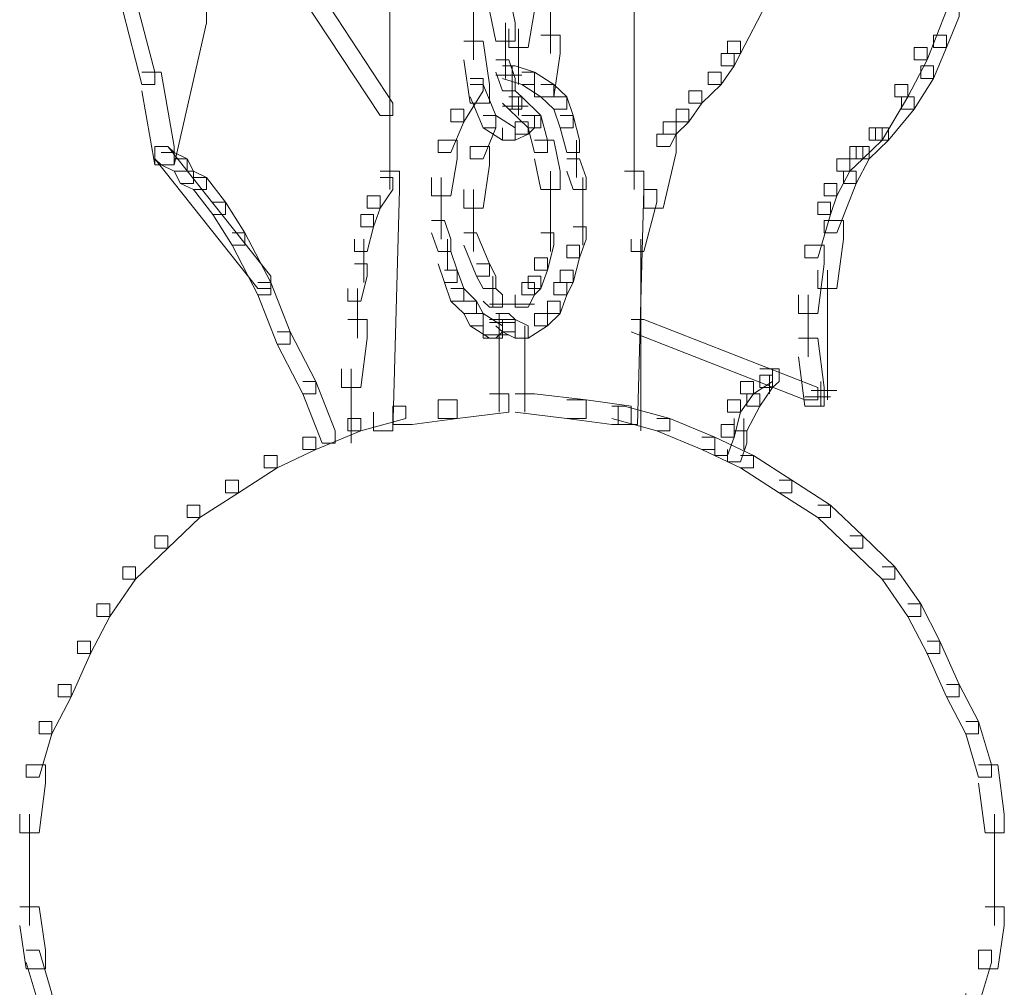
# Model space of a CAD drawing. Units: inches. Extents: x 0 to 17, y -24.8 to 0.
# Drawn here: x 5.4 to 6, y -11.2 to -10.7 of the extents above; entities that cross this region are included whole.
import ezdxf

# ---------------------------------------------------------------- set-up
doc = ezdxf.new("R2010")
doc.units = ezdxf.units.IN
doc.header["$MEASUREMENT"] = 0
doc.layers.add('Layer 1', color=7, linetype='Continuous')

# ---------------------------------------------------------------- blocks, each defined once
blk = doc.blocks.new('block 2')
at = {"layer": 'Layer 1', "color": 18, "lineweight": 18, "true_color": 0x010101}
for points in [[(5.63211, -10.67617), (5.63211, -10.81339)], [(5.76131, -10.67617), (5.76131, -10.81339)], [(5.58618, -10.70559), (5.59299, -10.70559), (5.63382, -10.76767), (5.63382, -10.77421), (5.62701, -10.77421), (5.58618, -10.71213)], [(5.67631, -10.70887), (5.67631, -10.74478)], [(5.68482, -10.70887), (5.695, -10.70887), (5.6984, -10.72522), (5.6984, -10.73497), (5.68819, -10.73497), (5.68482, -10.71868)], [(5.6984, -10.70887), (5.70861, -10.70887), (5.70861, -10.71868), (5.70521, -10.73829), (5.695, -10.73829), (5.695, -10.72848)], [(5.71709, -10.70887), (5.71709, -10.74152)], [(5.82423, -10.70887), (5.831, -10.70887), (5.831, -10.71541), (5.8174, -10.74152), (5.81059, -10.74152), (5.81059, -10.73497)], [(5.49101, -10.71213), (5.49781, -10.71213), (5.50799, -10.75132), (5.50799, -10.75786), (5.50121, -10.75786), (5.49101, -10.71868)], [(5.525, -10.71541), (5.53521, -10.71541), (5.53521, -10.72522), (5.51822, -10.80037), (5.50799, -10.80037), (5.50799, -10.79056)], [(5.9194, -10.71213), (5.92618, -10.71213), (5.92618, -10.71868), (5.916, -10.74478), (5.90922, -10.74478), (5.90922, -10.73829)], [(5.92618, -10.71541), (5.93299, -10.71541), (5.93299, -10.72194), (5.92618, -10.73829), (5.9194, -10.73829), (5.9194, -10.7317)], [(5.6933, -10.72522), (5.6933, -10.74805)], [(5.7001, -10.72843), (5.7001, -10.75786)], [(5.71201, -10.7317), (5.72222, -10.7317), (5.72222, -10.74152), (5.71881, -10.7644), (5.70861, -10.7644), (5.70861, -10.75459)], [(5.9194, -10.7317), (5.92618, -10.7317), (5.92618, -10.73829), (5.9194, -10.75459), (5.91263, -10.75459), (5.91263, -10.74805)], [(5.67119, -10.73497), (5.68142, -10.73497), (5.68482, -10.75786), (5.68482, -10.76767), (5.67461, -10.76767), (5.67119, -10.74478)], [(5.81059, -10.73497), (5.8174, -10.73497), (5.8174, -10.74152), (5.81399, -10.74805), (5.80721, -10.74805), (5.80721, -10.74152)], [(5.6933, -10.73829), (5.6933, -10.75459)], [(5.80721, -10.74152), (5.81399, -10.74152), (5.81399, -10.74805), (5.80721, -10.75786), (5.80041, -10.75786), (5.80041, -10.75132)], [(5.90922, -10.73829), (5.916, -10.73829), (5.916, -10.74478), (5.90582, -10.7644), (5.89899, -10.7644), (5.89899, -10.75786)], [(5.68819, -10.74478), (5.695, -10.74478), (5.6984, -10.75459), (5.6984, -10.76113), (5.6916, -10.76113), (5.68819, -10.75132)], [(5.50121, -10.75132), (5.51139, -10.75132), (5.51822, -10.79056), (5.51822, -10.80037), (5.50799, -10.80037), (5.50121, -10.76113)], [(5.6916, -10.74805), (5.6984, -10.74805), (5.70861, -10.75132), (5.70861, -10.75786), (5.70181, -10.75786), (5.6916, -10.75459)], [(5.6967, -10.74805), (5.6967, -10.75786)], [(5.70181, -10.75132), (5.70861, -10.75132), (5.71881, -10.75786), (5.71881, -10.7644), (5.71201, -10.7644), (5.70181, -10.75786)], [(5.80041, -10.75132), (5.80721, -10.75132), (5.80721, -10.75786), (5.79701, -10.76767), (5.79021, -10.76767), (5.79021, -10.76113)], [(5.91263, -10.74805), (5.9194, -10.74805), (5.9194, -10.75459), (5.90922, -10.77094), (5.90242, -10.77094), (5.90242, -10.7644)], [(5.67461, -10.75459), (5.68142, -10.75459), (5.68142, -10.76113), (5.67119, -10.77748), (5.66441, -10.77748), (5.66441, -10.77094)], [(5.68819, -10.75296), (5.70181, -10.75296)], [(5.6967, -10.75459), (5.6967, -10.76767)], [(5.67461, -10.75786), (5.68142, -10.75786), (5.68819, -10.77421), (5.68819, -10.78075), (5.68142, -10.78075), (5.67461, -10.7644)], [(5.6916, -10.76113), (5.6984, -10.76113), (5.70181, -10.7644), (5.70181, -10.77094), (5.695, -10.77094), (5.6916, -10.76767)], [(5.6967, -10.75786), (5.6967, -10.77094)], [(5.71201, -10.75786), (5.71881, -10.75786), (5.72562, -10.7644), (5.72562, -10.77094), (5.71881, -10.77094), (5.71201, -10.7644)], [(5.79021, -10.76113), (5.79701, -10.76113), (5.79701, -10.76767), (5.79021, -10.77748), (5.7834, -10.77748), (5.7834, -10.77094)], [(5.89899, -10.75786), (5.90582, -10.75786), (5.90582, -10.7644), (5.89222, -10.78729), (5.88541, -10.78729), (5.88541, -10.78075)], [(5.695, -10.7644), (5.70181, -10.7644), (5.71201, -10.77421), (5.71201, -10.78075), (5.70521, -10.78075), (5.695, -10.77094)], [(5.7001, -10.7644), (5.7001, -10.77421)], [(5.7001, -10.7644), (5.7001, -10.77421)], [(5.71881, -10.7644), (5.72562, -10.7644), (5.72902, -10.77421), (5.72902, -10.78075), (5.72222, -10.78075), (5.71881, -10.77094)], [(5.90242, -10.7644), (5.90922, -10.7644), (5.90922, -10.77094), (5.89559, -10.78729), (5.88881, -10.78729), (5.88881, -10.78075)], [(5.66441, -10.77094), (5.67119, -10.77094), (5.67119, -10.77748), (5.66441, -10.79383), (5.65761, -10.79383), (5.65761, -10.78729)], [(5.6916, -10.76931), (5.70521, -10.76931)], [(5.7834, -10.77094), (5.79021, -10.77094), (5.79021, -10.77748), (5.7834, -10.78402), (5.77659, -10.78402), (5.77659, -10.77748)], [(5.68142, -10.77421), (5.68819, -10.77421), (5.68819, -10.78075), (5.68142, -10.7971), (5.67461, -10.7971), (5.67461, -10.79056)], [(5.68142, -10.77421), (5.68819, -10.77421), (5.6984, -10.78075), (5.6984, -10.78729), (5.6916, -10.78729), (5.68142, -10.78075)], [(5.6984, -10.77748), (5.70521, -10.77748), (5.70521, -10.78402), (5.6984, -10.78729), (5.6916, -10.78729), (5.6916, -10.78075)], [(5.70181, -10.77421), (5.70861, -10.77421), (5.70861, -10.78075), (5.70521, -10.78402), (5.6984, -10.78402), (5.6984, -10.77748)], [(5.70521, -10.77421), (5.71201, -10.77421), (5.71539, -10.78729), (5.71539, -10.79383), (5.70861, -10.79383), (5.70521, -10.78075)], [(5.72222, -10.77421), (5.72902, -10.77421), (5.73239, -10.78729), (5.73239, -10.79383), (5.72562, -10.79383), (5.72222, -10.78075)], [(5.77659, -10.77748), (5.7834, -10.77748), (5.7834, -10.78402), (5.78003, -10.79056), (5.7732, -10.79056), (5.7732, -10.78402)], [(5.88541, -10.78075), (5.89222, -10.78075), (5.89222, -10.78729), (5.88201, -10.7971), (5.8752, -10.7971), (5.8752, -10.79056)], [(5.88881, -10.78075), (5.89559, -10.78075), (5.89559, -10.78729), (5.88541, -10.7971), (5.87861, -10.7971), (5.87861, -10.79056)], [(5.65761, -10.78729), (5.66778, -10.78729), (5.66778, -10.7971), (5.66441, -10.81667), (5.6542, -10.81667), (5.6542, -10.80691)], [(5.70861, -10.78729), (5.71881, -10.78729), (5.72222, -10.80364), (5.72222, -10.81339), (5.71201, -10.81339), (5.70861, -10.7971)], [(5.73069, -10.78729), (5.73069, -10.80691)], [(5.7732, -10.78402), (5.7834, -10.78402), (5.7834, -10.79383), (5.77659, -10.8232), (5.76642, -10.8232), (5.76642, -10.81339)], [(5.50799, -10.79056), (5.5148, -10.79056), (5.56923, -10.85917), (5.56923, -10.86571), (5.56242, -10.86571), (5.50799, -10.7971)], [(5.50799, -10.79056), (5.5148, -10.79056), (5.51822, -10.79383), (5.51822, -10.80037), (5.51139, -10.80037), (5.50799, -10.7971)], [(5.51139, -10.79383), (5.51822, -10.79383), (5.525, -10.7971), (5.525, -10.80364), (5.51822, -10.80364), (5.51139, -10.80037)], [(5.67461, -10.79056), (5.68482, -10.79056), (5.68482, -10.80037), (5.68142, -10.8232), (5.67119, -10.8232), (5.67119, -10.81339)], [(5.8752, -10.79056), (5.88201, -10.79056), (5.88201, -10.7971), (5.8752, -10.80364), (5.8684, -10.80364), (5.8684, -10.7971)], [(5.87861, -10.79056), (5.88541, -10.79056), (5.88541, -10.7971), (5.87861, -10.81018), (5.8718, -10.81018), (5.8718, -10.80364)], [(5.51822, -10.7971), (5.525, -10.7971), (5.5284, -10.80364), (5.5284, -10.81018), (5.5216, -10.81018), (5.51822, -10.80364)], [(5.72562, -10.7971), (5.73239, -10.7971), (5.7358, -10.80691), (5.7358, -10.81339), (5.72902, -10.81339), (5.72562, -10.80364)], [(5.8684, -10.7971), (5.8752, -10.7971), (5.8752, -10.80364), (5.8684, -10.81667), (5.86162, -10.81667), (5.86162, -10.81018)], [(5.5216, -10.80364), (5.5284, -10.80364), (5.53521, -10.80691), (5.53521, -10.81339), (5.5284, -10.81339), (5.5216, -10.81018)], [(5.62701, -10.80364), (5.63719, -10.80364), (5.63719, -10.81339), (5.63382, -10.94086), (5.62361, -10.94086), (5.62361, -10.93105)], [(5.71709, -10.80364), (5.71709, -10.82648)], [(5.75621, -10.80364), (5.76642, -10.80364), (5.76642, -10.81339), (5.76301, -10.93759), (5.75281, -10.93759), (5.75281, -10.92778)], [(5.8718, -10.80364), (5.87861, -10.80364), (5.87861, -10.81018), (5.8684, -10.83628), (5.86162, -10.83628), (5.86162, -10.82974)], [(5.5284, -10.80691), (5.53521, -10.80691), (5.54542, -10.81998), (5.54542, -10.82648), (5.53861, -10.82648), (5.5284, -10.81339)], [(5.62701, -10.80691), (5.63382, -10.80691), (5.63382, -10.81339), (5.62701, -10.8232), (5.62021, -10.8232), (5.62021, -10.81667)], [(5.65931, -10.80691), (5.65931, -10.83302)], [(5.7341, -10.80691), (5.7341, -10.82648)], [(5.67631, -10.81339), (5.67631, -10.84609)], [(5.76642, -10.81339), (5.7732, -10.81339), (5.7732, -10.81998), (5.76642, -10.84609), (5.75961, -10.84609), (5.75961, -10.83955)], [(5.86162, -10.81018), (5.8684, -10.81018), (5.8684, -10.81667), (5.865, -10.82648), (5.85822, -10.82648), (5.85822, -10.81998)], [(5.53861, -10.81998), (5.54542, -10.81998), (5.55559, -10.83628), (5.55559, -10.84282), (5.54881, -10.84282), (5.53861, -10.82648)], [(5.62021, -10.81667), (5.62701, -10.81667), (5.62701, -10.8232), (5.62361, -10.83302), (5.6168, -10.83302), (5.6168, -10.82648)], [(5.71709, -10.81667), (5.71709, -10.83628)], [(5.7341, -10.81667), (5.7341, -10.83628)], [(5.85822, -10.81998), (5.865, -10.81998), (5.865, -10.82648), (5.85822, -10.84936), (5.85139, -10.84936), (5.85139, -10.84282)], [(5.65931, -10.8232), (5.65931, -10.83955)], [(5.6168, -10.82648), (5.62361, -10.82648), (5.62361, -10.83302), (5.62021, -10.84609), (5.61341, -10.84609), (5.61341, -10.83955)], [(5.6542, -10.82974), (5.661, -10.82974), (5.66441, -10.83955), (5.66441, -10.84609), (5.65761, -10.84609), (5.6542, -10.83628)], [(5.71709, -10.82648), (5.71709, -10.84609)], [(5.7341, -10.82648), (5.7341, -10.84282)], [(5.86162, -10.82974), (5.8718, -10.82974), (5.8718, -10.83955), (5.8684, -10.86571), (5.85822, -10.86571), (5.85822, -10.8559)], [(5.72902, -10.83302), (5.7358, -10.83302), (5.7358, -10.83955), (5.73239, -10.84936), (5.72562, -10.84936), (5.72562, -10.84282)], [(5.54881, -10.83628), (5.55559, -10.83628), (5.56923, -10.86244), (5.56923, -10.86898), (5.56242, -10.86898), (5.54881, -10.84282)], [(5.6185, -10.83955), (5.6185, -10.86244)], [(5.6627, -10.83955), (5.6627, -10.8559)], [(5.67119, -10.83628), (5.67802, -10.83628), (5.68482, -10.85263), (5.68482, -10.85917), (5.67802, -10.85917), (5.67119, -10.84282)], [(5.71201, -10.83628), (5.71881, -10.83628), (5.71881, -10.84282), (5.71539, -10.8559), (5.70861, -10.8559), (5.70861, -10.84936)], [(5.76471, -10.83955), (5.76471, -10.89514)], [(5.65761, -10.84609), (5.66441, -10.84609), (5.66778, -10.8559), (5.66778, -10.86244), (5.661, -10.86244), (5.65761, -10.85263)], [(5.72562, -10.84282), (5.73239, -10.84282), (5.73239, -10.84936), (5.72902, -10.86244), (5.72222, -10.86244), (5.72222, -10.8559)], [(5.85139, -10.84282), (5.86162, -10.84282), (5.86162, -10.85263), (5.85822, -10.87879), (5.84799, -10.87879), (5.84799, -10.86898)], [(5.70861, -10.84936), (5.71539, -10.84936), (5.71539, -10.8559), (5.71201, -10.86571), (5.70521, -10.86571), (5.70521, -10.85917)], [(5.61341, -10.85263), (5.62021, -10.85263), (5.62021, -10.85917), (5.6168, -10.87225), (5.61, -10.87225), (5.61, -10.86571)], [(5.661, -10.8559), (5.66778, -10.8559), (5.67119, -10.86571), (5.67119, -10.87225), (5.66441, -10.87225), (5.661, -10.86244)], [(5.67802, -10.85263), (5.68482, -10.85263), (5.68819, -10.85917), (5.68819, -10.86571), (5.68142, -10.86571), (5.67802, -10.85917)], [(5.72222, -10.8559), (5.72902, -10.8559), (5.72902, -10.86244), (5.72562, -10.86898), (5.71881, -10.86898), (5.71881, -10.86244)], [(5.8633, -10.8559), (5.8633, -10.89187)], [(5.68649, -10.85917), (5.68649, -10.87552)], [(5.70521, -10.85917), (5.71201, -10.85917), (5.71201, -10.86571), (5.70861, -10.86898), (5.70181, -10.86898), (5.70181, -10.86244)], [(5.56242, -10.86244), (5.56923, -10.86244), (5.57941, -10.8886), (5.57941, -10.89514), (5.57263, -10.89514), (5.56242, -10.86898)], [(5.6151, -10.86571), (5.6151, -10.89187)], [(5.66441, -10.86571), (5.67119, -10.86571), (5.67802, -10.87225), (5.67802, -10.87879), (5.67119, -10.87879), (5.66441, -10.87225)], [(5.68142, -10.86571), (5.68819, -10.86571), (5.6916, -10.86898), (5.6916, -10.87552), (5.68482, -10.87552), (5.68142, -10.87225)], [(5.70181, -10.86244), (5.70861, -10.86244), (5.70861, -10.86898), (5.70521, -10.87552), (5.6984, -10.87552), (5.6984, -10.86898)], [(5.71881, -10.86244), (5.72562, -10.86244), (5.72562, -10.86898), (5.72222, -10.87879), (5.71539, -10.87879), (5.71539, -10.87225)], [(5.85309, -10.86898), (5.85309, -10.90168)], [(5.67119, -10.87225), (5.67802, -10.87225), (5.68142, -10.87879), (5.68142, -10.88533), (5.67461, -10.88533), (5.67119, -10.87879)], [(5.68482, -10.87388), (5.70181, -10.87388)], [(5.6916, -10.87388), (5.70521, -10.87388)], [(5.695, -10.87388), (5.70861, -10.87388)], [(5.71539, -10.87225), (5.72222, -10.87225), (5.72222, -10.87879), (5.71539, -10.88533), (5.70861, -10.88533), (5.70861, -10.87879)], [(5.61, -10.88206), (5.62021, -10.88206), (5.62021, -10.89187), (5.6168, -10.91802), (5.6066, -10.91802), (5.6066, -10.90817)], [(5.67461, -10.87879), (5.68142, -10.87879), (5.6916, -10.88533), (5.6916, -10.89187), (5.68482, -10.89187), (5.67461, -10.88533)], [(5.68482, -10.88206), (5.6916, -10.88206), (5.6916, -10.8886), (5.68819, -10.89187), (5.68142, -10.89187), (5.68142, -10.88533)], [(5.68819, -10.87879), (5.695, -10.87879), (5.6984, -10.88206), (5.6984, -10.8886), (5.6916, -10.8886), (5.68819, -10.88533)], [(5.6899, -10.87879), (5.6899, -10.89187)], [(5.6916, -10.88206), (5.6984, -10.88206), (5.70521, -10.88533), (5.70521, -10.89187), (5.6984, -10.89187), (5.6916, -10.8886)], [(5.70861, -10.87879), (5.71539, -10.87879), (5.71539, -10.88533), (5.70521, -10.89187), (5.6984, -10.89187), (5.6984, -10.88533)], [(5.75961, -10.88206), (5.76642, -10.88206), (5.85822, -10.91802), (5.85822, -10.92451), (5.85139, -10.92451), (5.75961, -10.8886)], [(5.8633, -10.88206), (5.8633, -10.91802)], [(5.68482, -10.88369), (5.6984, -10.88369)], [(5.6899, -10.88533), (5.6899, -10.93105)], [(5.70351, -10.88533), (5.70351, -10.93105)], [(5.76471, -10.88533), (5.76471, -10.94086)], [(5.57263, -10.8886), (5.57941, -10.8886), (5.59299, -10.91475), (5.59299, -10.92124), (5.58618, -10.92124), (5.57263, -10.89514)], [(5.68142, -10.89018), (5.695, -10.89018)], [(5.84799, -10.89187), (5.85822, -10.89187), (5.86162, -10.91802), (5.86162, -10.92778), (5.85139, -10.92778), (5.84799, -10.90168)], [(5.6117, -10.90817), (5.6117, -10.9474)], [(5.82762, -10.90817), (5.83441, -10.90817), (5.83441, -10.91475), (5.82423, -10.92124), (5.8174, -10.92124), (5.8174, -10.91475)], [(5.831, -10.90817), (5.83781, -10.90817), (5.83781, -10.91475), (5.83441, -10.91802), (5.82762, -10.91802), (5.82762, -10.91144)], [(5.8633, -10.90817), (5.8633, -10.92451)], [(5.82762, -10.91144), (5.83441, -10.91144), (5.83441, -10.91802), (5.82762, -10.92778), (5.82079, -10.92778), (5.82079, -10.92124)], [(5.8327, -10.91144), (5.8327, -10.92124)], [(5.58618, -10.91475), (5.59299, -10.91475), (5.6032, -10.94086), (5.6032, -10.9474), (5.59642, -10.9474), (5.58618, -10.92124)], [(5.8174, -10.91475), (5.82423, -10.91475), (5.82423, -10.92124), (5.8174, -10.93105), (5.81059, -10.93105), (5.81059, -10.92451)], [(5.85992, -10.91475), (5.85992, -10.92778)], [(5.68482, -10.92124), (5.695, -10.92124), (5.695, -10.93105), (5.66778, -10.93432), (5.65761, -10.93432), (5.65761, -10.92451)], [(5.6984, -10.92124), (5.70861, -10.92124), (5.7358, -10.92451), (5.7358, -10.93432), (5.72562, -10.93432), (5.6984, -10.93105)], [(5.82079, -10.92124), (5.82762, -10.92124), (5.82762, -10.92778), (5.82079, -10.94086), (5.81399, -10.94086), (5.81399, -10.93432)], [(5.85139, -10.92288), (5.865, -10.92288)], [(5.85479, -10.91961), (5.8684, -10.91961)], [(5.63382, -10.92778), (5.64062, -10.92778), (5.64062, -10.93432), (5.6168, -10.94086), (5.61, -10.94086), (5.61, -10.93432)], [(5.65761, -10.92451), (5.66778, -10.92451), (5.66778, -10.93432), (5.64402, -10.93759), (5.63382, -10.93759), (5.63382, -10.92778)], [(5.72562, -10.92451), (5.7358, -10.92451), (5.75961, -10.92778), (5.75961, -10.93759), (5.74938, -10.93759), (5.72562, -10.93432)], [(5.74938, -10.92778), (5.75621, -10.92778), (5.78003, -10.93432), (5.78003, -10.94086), (5.7732, -10.94086), (5.74938, -10.93432)], [(5.81059, -10.92451), (5.8174, -10.92451), (5.8174, -10.93105), (5.81399, -10.94413), (5.80721, -10.94413), (5.80721, -10.93759)], [(5.61, -10.93432), (5.6168, -10.93432), (5.6168, -10.94086), (5.59299, -10.95067), (5.58618, -10.95067), (5.58618, -10.94413)], [(5.7732, -10.93432), (5.78003, -10.93432), (5.80381, -10.94413), (5.80381, -10.95067), (5.79701, -10.95067), (5.7732, -10.94086)], [(5.8191, -10.93432), (5.8191, -10.95067)], [(5.80721, -10.93759), (5.81399, -10.93759), (5.81399, -10.94413), (5.81059, -10.95394), (5.80381, -10.95394), (5.80381, -10.9474)], [(5.58618, -10.94413), (5.59299, -10.94413), (5.59299, -10.95067), (5.57263, -10.96043), (5.56583, -10.96043), (5.56583, -10.95394)], [(5.79701, -10.94413), (5.80381, -10.94413), (5.82423, -10.95394), (5.82423, -10.96043), (5.8174, -10.96043), (5.79701, -10.95067)], [(5.81399, -10.94086), (5.82079, -10.94086), (5.82079, -10.9474), (5.8174, -10.95721), (5.81059, -10.95721), (5.81059, -10.95067)], [(5.56583, -10.95394), (5.57263, -10.95394), (5.57263, -10.96043), (5.55222, -10.97356), (5.54542, -10.97356), (5.54542, -10.96697)], [(5.8174, -10.95394), (5.82423, -10.95394), (5.84458, -10.96697), (5.84458, -10.97356), (5.83781, -10.97356), (5.8174, -10.96043)], [(5.54542, -10.96697), (5.55222, -10.96697), (5.55222, -10.97356), (5.53181, -10.98659), (5.525, -10.98659), (5.525, -10.98005)], [(5.83781, -10.96697), (5.84458, -10.96697), (5.865, -10.98005), (5.865, -10.98659), (5.85822, -10.98659), (5.83781, -10.97356)], [(5.525, -10.98005), (5.53181, -10.98005), (5.53181, -10.98659), (5.5148, -11.00294), (5.50799, -11.00294), (5.50799, -10.9964)], [(5.85822, -10.98005), (5.865, -10.98005), (5.88201, -10.9964), (5.88201, -11.00294), (5.8752, -11.00294), (5.85822, -10.98659)], [(5.50799, -10.9964), (5.5148, -10.9964), (5.5148, -11.00294), (5.49781, -11.01928), (5.49101, -11.01928), (5.49101, -11.01274)], [(5.8752, -10.9964), (5.88201, -10.9964), (5.89899, -11.01274), (5.89899, -11.01928), (5.89222, -11.01928), (5.8752, -11.00294)], [(5.49101, -11.01274), (5.49781, -11.01274), (5.49781, -11.01928), (5.4842, -11.0389), (5.4774, -11.0389), (5.4774, -11.03236)], [(5.89222, -11.01274), (5.89899, -11.01274), (5.91263, -11.03236), (5.91263, -11.0389), (5.90582, -11.0389), (5.89222, -11.01928)], [(5.4774, -11.03236), (5.4842, -11.03236), (5.4842, -11.0389), (5.47399, -11.05847), (5.46722, -11.05847), (5.46722, -11.05198)], [(5.90582, -11.03236), (5.91263, -11.03236), (5.92278, -11.05198), (5.92278, -11.05847), (5.916, -11.05847), (5.90582, -11.0389)], [(5.46722, -11.05198), (5.47399, -11.05198), (5.47399, -11.05847), (5.46382, -11.08136), (5.45701, -11.08136), (5.45701, -11.07482)], [(5.916, -11.05198), (5.92278, -11.05198), (5.93299, -11.07482), (5.93299, -11.08136), (5.92618, -11.08136), (5.916, -11.05847)], [(5.45701, -11.07482), (5.46382, -11.07482), (5.46382, -11.08136), (5.45361, -11.10098), (5.44681, -11.10098), (5.44681, -11.09444)], [(5.92618, -11.07482), (5.93299, -11.07482), (5.94319, -11.09444), (5.94319, -11.10098), (5.93642, -11.10098), (5.92618, -11.08136)], [(5.44681, -11.09444), (5.45361, -11.09444), (5.45361, -11.10098), (5.44681, -11.12386), (5.44003, -11.12386), (5.44003, -11.11733)], [(5.93642, -11.09444), (5.94319, -11.09444), (5.95, -11.11733), (5.95, -11.12386), (5.94319, -11.12386), (5.93642, -11.10098)], [(5.44003, -11.11733), (5.45021, -11.11733), (5.45021, -11.12713), (5.44681, -11.15324), (5.4366, -11.15324), (5.4366, -11.14343)], [(5.94319, -11.11733), (5.9534, -11.11733), (5.9568, -11.14343), (5.9568, -11.15324), (5.9466, -11.15324), (5.94319, -11.12713)], [(5.44173, -11.14343), (5.44173, -11.17612)], [(5.9517, -11.14343), (5.9517, -11.17612)], [(5.44173, -11.16632), (5.44173, -11.20229)], [(5.9517, -11.16632), (5.9517, -11.20229)], [(5.4366, -11.19247), (5.44681, -11.19247), (5.45021, -11.21536), (5.45021, -11.22517), (5.44003, -11.22517), (5.4366, -11.20229)], [(5.9466, -11.19247), (5.9568, -11.19247), (5.9568, -11.20229), (5.9534, -11.22517), (5.94319, -11.22517), (5.94319, -11.21536)], [(5.44003, -11.21536), (5.44681, -11.21536), (5.45361, -11.2382), (5.45361, -11.24479), (5.44681, -11.24479), (5.44003, -11.2219)], [(5.94319, -11.21536), (5.95, -11.21536), (5.95, -11.2219), (5.94319, -11.24479), (5.93642, -11.24479), (5.93642, -11.2382)]]:
    blk.add_lwpolyline(points, dxfattribs=at)

msp = doc.modelspace()

# ---------------------------------------------------------------- block references
at = {"layer": 'Layer 1'}
msp.add_blockref('block 2', (0, 0), dxfattribs=at)

doc.saveas('drawing.dxf')
